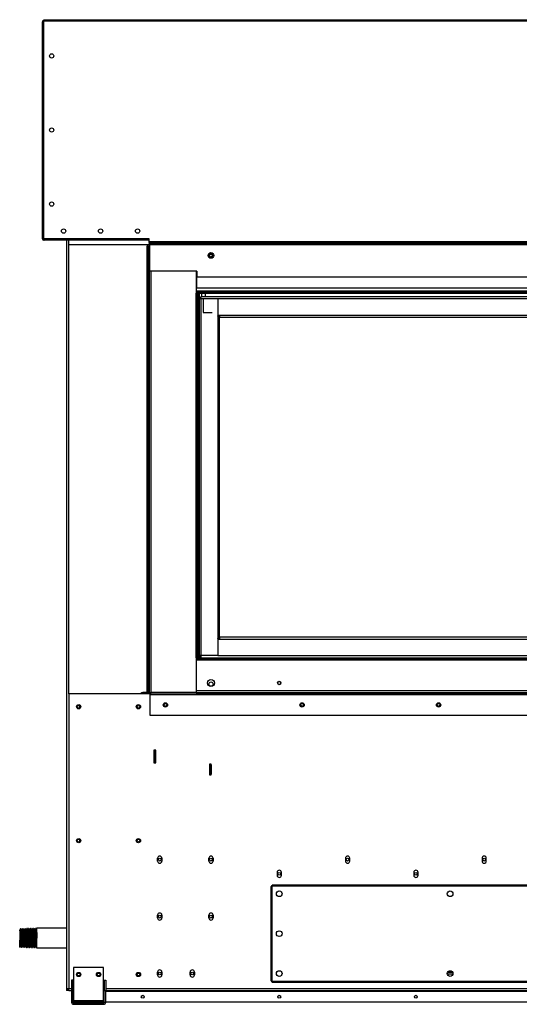
# Model space of a CAD drawing. Units: inches. Extents: x -72 to 94, y -18 to 71.
# Drawn here: x -21 to 1, y -18 to 25 of the extents above; entities that cross this region are included whole.
import ezdxf

# ---------------------------------------------------------------- set-up
doc = ezdxf.new("R2010")
doc.units = ezdxf.units.IN
doc.header["$MEASUREMENT"] = 0

msp = doc.modelspace()

# ---------------------------------------------------------------- linework, layer by layer
at = {"color": 7, "linetype": 'Continuous', "lineweight": 25}
for p, q in [((-20.174, 15.163), (-20.174, 24.693)), ((-20.174, 24.693), (-20.144, 24.693)), ((-20.113, 24.754), (-20.144, 24.754)), ((-20.144, 15.132), (-20.144, 24.754)), ((-20.113, 24.784), (30.575, 24.784)), ((-20.113, 24.723), (-20.113, 24.784)), ((-20.113, 15.159), (-20.113, 24.723)), ((30.575, 24.723), (-20.113, 24.723)), ((-20.144, 15.163), (-20.174, 15.163)), ((-19.644, 15.132), (-20.144, 15.132)), ((-15.488, 15.159), (-20.113, 15.159)), ((-20.113, 15.132), (-20.113, 15.102)), ((-19.644, 15.132), (-19.644, 15.159)), ((-19.144, 15.132), (-19.644, 15.132)), ((-19.144, 15.132), (-19.144, 15.159)), ((-19.144, 15.132), (-19.144, 15.159)), ((-15.488, 15.132), (-19.144, 15.132)), ((-15.494, 15.132), (-15.494, 15.102)), ((-15.488, 15.034), (-15.488, 15.159)), ((-15.494, 15.102), (-20.113, 15.102)), ((-19.11, 15.102), (-19.11, -17.739)), ((-19.019, 14.9), (-19.019, 15.102)), ((-15.527, 14.9), (-19.019, 14.9)), ((-15.576, 14.9), (-15.576, 14.846)), ((-15.576, -4.655), (-15.576, 14.846)), ((-15.576, 14.846), (-15.545, 14.846)), ((-15.485, 14.846), (-15.545, 14.846)), ((-15.545, 14.846), (-15.545, -4.655)), ((25.95, 15.034), (-15.488, 15.034)), ((-15.488, 15.034), (-15.488, 15.003)), ((-15.488, 15.003), (25.95, 15.003)), ((-15.488, 14.973), (-15.488, 15.003)), ((-15.488, 14.973), (-15.454, 14.973)), ((-15.485, 14.846), (-15.485, -4.746)), ((-15.485, 14.846), (-15.454, 14.846)), ((-15.454, 14.906), (-15.454, 14.973)), ((-15.454, 14.973), (25.916, 14.973)), ((-15.454, 13.747), (-15.454, 14.906)), ((25.916, 14.906), (-15.454, 14.906)), ((-13.394, 13.747), (-15.454, 13.747)), ((-13.425, 13.747), (-13.425, 12.78)), ((-13.394, 13.747), (-13.394, 13.497)), ((-13.394, 13.497), (23.856, 13.497)), ((-13.394, 13.485), (-13.394, 13.497)), ((23.856, 13.485), (-13.394, 13.485)), ((-13.394, 12.996), (-13.394, 13.485)), ((23.856, 12.996), (-13.394, 12.996)), ((-13.425, 12.871), (-13.394, 12.871)), ((-13.425, 12.84), (-13.394, 12.84)), ((-13.425, 12.78), (-13.394, 12.78)), ((-13.425, -3.22), (-13.425, 12.78)), ((-13.394, 12.871), (-13.394, 12.84)), ((23.856, 12.871), (-13.394, 12.871)), ((-13.394, 12.78), (-13.394, 12.84)), ((-13.394, 12.84), (23.856, 12.84)), ((-13.334, 12.78), (-13.394, 12.78)), ((-13.394, 12.78), (-13.394, -3.22)), ((-13.394, 12.78), (23.856, 12.78)), ((-13.334, 12.78), (-13.334, -3.22)), ((-13.269, 12.531), (-13.269, 12.78)), ((23.684, 12.624), (-13.222, 12.624)), ((-13.222, 12.531), (-13.222, 12.624)), ((-13.019, 12.78), (-13.019, 12.624)), ((-13.287, 12.512), (-13.334, 12.512)), ((-13.334, 12.47), (-13.314, 12.47)), ((-13.325, 12.292), (-13.325, 12.219)), ((-13.325, 12.219), (-13.325, 12.216)), ((-13.314, 12.47), (-13.305, 12.47)), ((-13.305, 12.47), (-13.305, 12.361)), ((-13.305, 12.146), (-13.305, -2.742)), ((-13.287, 12.531), (-13.287, -3.127)), ((-13.221, 12.531), (-13.287, 12.531)), ((-13.221, 12.531), (-13.221, -3.127)), ((-12.47, 12.531), (-13.221, 12.531)), ((-12.47, 12.531), (-12.47, 11.771)), ((-12.402, 11.802), (-12.47, 11.802)), ((-12.47, 11.771), (-12.47, -2.367)), ((-12.404, 11.771), (-12.47, 11.771)), ((-12.404, 11.771), (-12.404, -2.367)), ((-12.404, 11.752), (-12.402, 11.752)), ((22.864, 11.802), (-12.402, 11.802)), ((-12.402, 11.802), (-12.402, 11.709)), ((22.864, 11.709), (-12.402, 11.709)), ((-12.47, -2.367), (-12.47, -3.127)), ((-12.404, -2.367), (-12.47, -2.367)), ((-12.47, -2.398), (-12.402, -2.398)), ((-12.404, -2.348), (-12.402, -2.348)), ((-12.402, -2.305), (-12.402, -2.398)), ((-12.402, -2.305), (22.864, -2.305)), ((-12.402, -2.398), (22.864, -2.398)), ((-13.321, -2.91), (-13.334, -2.91)), ((-13.301, -2.962), (-13.334, -2.962)), ((-13.325, -2.812), (-13.325, -2.888)), ((-13.394, -3.22), (-13.425, -3.22)), ((-13.425, -3.22), (-13.425, -4.746)), ((-13.425, -3.28), (-13.394, -3.28)), ((-13.394, -3.311), (-13.425, -3.311)), ((-13.334, -3.22), (-13.394, -3.22)), ((-13.394, -3.22), (-13.394, -3.28)), ((-13.222, -3.22), (-13.394, -3.22)), ((23.856, -3.28), (-13.394, -3.28)), ((-13.394, -3.28), (-13.394, -3.311)), ((-13.394, -3.311), (23.856, -3.311)), ((-13.221, -3.127), (-13.287, -3.127)), ((-13.269, -3.22), (-13.269, -3.127)), ((-13.222, -3.127), (-13.222, -3.22)), ((-13.222, -3.22), (23.684, -3.22)), ((-12.47, -3.127), (-13.221, -3.127)), ((-3.807, -3.258), (-3.731, -3.258)), ((-15.826, -4.746), (-15.766, -4.746)), ((-15.826, -4.806), (-15.826, -4.746)), ((-15.766, -4.806), (-15.766, -4.746)), ((-15.485, -4.746), (-15.766, -4.746)), ((-15.545, -4.655), (-15.576, -4.655)), ((-15.576, -4.746), (-15.576, -4.655)), ((-15.545, -4.655), (-15.485, -4.655)), ((-15.485, -4.746), (-15.485, -4.806)), ((-15.485, -4.746), (-15.394, -4.746)), ((-15.454, -4.806), (-15.454, -4.746)), ((-13.425, -4.746), (-15.394, -4.746)), ((-13.425, -4.746), (23.887, -4.746)), ((-19.019, -4.806), (-19.019, -17.739)), ((-15.766, -4.806), (-19.019, -4.806)), ((-15.485, -4.806), (-15.766, -4.806)), ((-15.454, -4.806), (25.916, -4.806)), ((-15.454, -4.806), (-15.454, -4.837)), ((-15.454, -4.837), (25.916, -4.837)), ((-15.454, -4.837), (-15.454, -5.746)), ((-18.55, -5.319), (-18.55, -5.426)), ((-15.454, -5.746), (25.916, -5.746)), ((-15.197, -7.269), (-15.275, -7.269)), ((-15.275, -7.269), (-15.275, -7.829)), ((-15.266, -7.269), (-15.266, -7.299)), ((-15.206, -7.299), (-15.266, -7.299)), ((-15.266, -7.299), (-15.266, -7.799)), ((-15.206, -7.269), (-15.206, -7.299)), ((-15.206, -7.299), (-15.206, -7.799)), ((-15.197, -7.829), (-15.197, -7.269)), ((-15.275, -7.829), (-15.197, -7.829)), ((-15.206, -7.799), (-15.266, -7.799)), ((-12.757, -7.89), (-12.835, -7.89)), ((-12.835, -7.89), (-12.835, -8.36)), ((-12.826, -7.921), (-12.826, -8.33)), ((-12.826, -7.921), (-12.766, -7.921)), ((-12.766, -7.921), (-12.766, -8.33)), ((-12.757, -8.36), (-12.757, -7.89)), ((-12.835, -8.36), (-12.757, -8.36)), ((-12.826, -8.33), (-12.766, -8.33)), ((-18.55, -11.194), (-18.55, -11.301)), ((-15.113, -12.142), (-15.113, -12.017)), ((-14.925, -12.017), (-14.925, -12.142)), ((-12.863, -12.142), (-12.863, -12.017)), ((-12.675, -12.017), (-12.675, -12.142)), ((-6.863, -12.017), (-6.863, -12.142)), ((-6.675, -12.142), (-6.675, -12.017)), ((-0.863, -12.017), (-0.863, -12.142)), ((-0.675, -12.142), (-0.675, -12.017)), ((-9.863, -12.642), (-9.863, -12.767)), ((-9.675, -12.767), (-9.675, -12.642)), ((-3.863, -12.642), (-3.863, -12.767)), ((-3.675, -12.767), (-3.675, -12.642)), ((-10.144, -13.264), (-10.144, -17.396)), ((-10.098, -13.25), (-10.098, -17.409)), ((20.586, -13.25), (-10.098, -13.25)), ((20.572, -13.205), (-10.085, -13.205)), ((-15.113, -14.642), (-15.113, -14.517)), ((-14.925, -14.517), (-14.925, -14.642)), ((-12.863, -14.642), (-12.863, -14.517)), ((-12.675, -14.517), (-12.675, -14.642)), ((-21.122, -15.117), (-21.137, -15.117)), ((-21.05, -15.115), (-21.065, -15.115)), ((-20.979, -15.112), (-20.994, -15.113)), ((-20.907, -15.11), (-20.922, -15.111)), ((-20.836, -15.108), (-20.851, -15.108)), ((-20.765, -15.106), (-20.78, -15.106)), ((-20.693, -15.103), (-20.708, -15.104)), ((-20.622, -15.101), (-20.637, -15.102)), ((-20.55, -15.099), (-20.565, -15.099)), ((-20.479, -15.097), (-20.494, -15.097)), ((-19.11, -15.095), (-20.427, -15.095)), ((-20.423, -15.095), (-20.422, -15.097)), ((-20.423, -15.098), (-20.423, -15.096)), ((-20.421, -15.097), (-20.422, -15.095)), ((-20.422, -15.097), (-20.422, -15.095)), ((-20.421, -15.097), (-20.422, -15.095)), ((-20.421, -15.097), (-20.422, -15.097)), ((-21.163, -15.178), (-21.17, -15.163)), ((-20.461, -15.52), (-20.422, -15.52)), ((-20.422, -15.945), (-20.422, -15.52)), ((-20.405, -15.52), (-20.422, -15.52)), ((-21.172, -15.922), (-21.172, -15.612)), ((-21.172, -15.922), (-21.157, -15.922)), ((-21.101, -15.924), (-21.086, -15.924)), ((-21.03, -15.926), (-21.015, -15.926)), ((-20.958, -15.928), (-20.943, -15.929)), ((-20.887, -15.93), (-20.872, -15.931)), ((-20.815, -15.933), (-20.8, -15.933)), ((-20.744, -15.935), (-20.729, -15.935)), ((-20.673, -15.937), (-20.657, -15.938)), ((-20.601, -15.939), (-20.586, -15.94)), ((-20.53, -15.942), (-20.515, -15.942)), ((-20.458, -15.944), (-20.422, -15.945)), ((-20.422, -15.945), (-19.11, -15.945)), ((-18.803, -16.81), (-18.803, -18.279)), ((-17.485, -16.81), (-18.803, -16.81)), ((-17.485, -18.279), (-17.485, -16.81)), ((-15.113, -17.142), (-15.113, -17.017)), ((-14.925, -17.017), (-14.925, -17.142)), ((-13.688, -17.142), (-13.688, -17.017)), ((-13.5, -17.017), (-13.5, -17.142)), ((-2.373, -17.02), (-2.153, -17.02)), ((-18.894, -17.37), (-18.894, -17.83)), ((-18.834, -17.37), (-18.894, -17.37)), ((-18.834, -17.37), (-18.834, -17.83)), ((-17.454, -17.37), (-17.394, -17.37)), ((-17.454, -17.37), (-17.454, -17.83)), ((-17.394, -17.37), (-17.394, -17.83)), ((-10.098, -17.409), (20.586, -17.409)), ((-10.085, -17.455), (20.572, -17.455)), ((-19.11, -17.739), (-19.019, -17.739)), ((-19.11, -17.739), (-19.11, -17.77)), ((-19.11, -17.77), (-19.11, -17.83)), ((-19.019, -17.77), (-19.11, -17.77)), ((-19.019, -17.83), (-19.11, -17.83)), ((-19.05, -17.739), (-19.05, -17.77)), ((-19.019, -17.83), (-19.019, -17.739)), ((-19.019, -17.83), (-18.894, -17.83)), ((-18.894, -17.83), (-18.894, -18.339)), ((-18.834, -17.83), (-18.894, -17.83)), ((-18.834, -17.83), (-18.803, -17.83)), ((-18.834, -17.83), (-18.834, -18.339)), ((-17.485, -17.83), (-17.454, -17.83)), ((-17.454, -18.339), (-17.454, -17.83)), ((-17.454, -17.83), (-17.394, -17.83)), ((-17.394, -17.83), (27.856, -17.83)), ((-17.394, -18.339), (-17.394, -17.83)), ((27.856, -17.861), (-17.394, -17.861)), ((-18.834, -18.339), (-18.894, -18.339)), ((-17.485, -18.279), (-18.803, -18.279)), ((-18.803, -18.279), (-18.803, -18.31)), ((-18.803, -18.37), (-18.803, -18.31)), ((-18.803, -18.31), (-17.485, -18.31)), ((-18.803, -18.37), (-17.485, -18.37)), ((-18.803, -18.37), (-18.803, -18.43)), ((-18.803, -18.43), (-17.485, -18.43)), ((-17.485, -18.31), (-17.485, -18.279)), ((-17.485, -18.37), (-17.485, -18.31)), ((-17.485, -18.37), (-17.485, -18.43)), ((-17.454, -18.339), (-17.394, -18.339)), ((27.856, -18.33), (-17.394, -18.33))]:
    msp.add_line(p, q, dxfattribs=at)
at = {"color": 8, "linetype": 'Continuous', "lineweight": 25}
for p, q in [((-19.019, -4.806), (-19.019, 14.9)), ((-15.394, -4.746), (-15.394, 13.747)), ((-13.269, 12.749), (-13.334, 12.749)), ((-13.178, 12.624), (-13.178, 12.78)), ((-13.314, 12.341), (-13.314, 12.47)), ((-13.314, -2.762), (-13.314, 12.166)), ((-13.3, 12.512), (-13.3, 12.367)), ((-13.3, 12.14), (-13.3, -2.736)), ((22.933, 12.531), (-12.47, 12.531)), ((-13.334, -3.189), (-13.269, -3.189)), ((-12.47, -3.127), (22.933, -3.127)), ((-13.425, -4.655), (23.887, -4.655)), ((-2.142, -17.111), (-2.384, -17.111)), ((-19.019, -17.739), (-18.894, -17.739)), ((-18.834, -17.739), (-18.803, -17.739)), ((-17.485, -17.739), (-17.454, -17.739)), ((-17.394, -17.739), (27.856, -17.739))]:
    msp.add_line(p, q, dxfattribs=at)
at = {"color": 7, "linetype": 'Continuous'}
for p, q in [((-13.115, 12.531), (-13.115, 11.931)), ((-13.115, 12.531), (-13.115, 11.931)), ((-13.115, 11.931), (-12.715, 11.931)), ((-13.115, 11.931), (-12.715, 11.931))]:
    msp.add_line(p, q, dxfattribs=at)
at = {"color": 7, "linetype": 'Continuous', "lineweight": 25, "flags": 128}
for points in [[(-12.461, 11.771), (-12.465, 11.774), (-12.47, 11.78)], [(-12.47, -2.375), (-12.465, -2.37), (-12.461, -2.367)], [(-15.266, -7.799), (-15.265, -7.817), (-15.261, -7.829)], [(-12.766, -7.921), (-12.768, -7.903), (-12.772, -7.89)]]:
    msp.add_lwpolyline(points, dxfattribs=at)
at = {"color": 7, "linetype": 'Continuous', "lineweight": 25}
for centre, radius in [((-19.768, 23.192), 0.0938), ((-19.768, 19.942), 0.0938), ((-19.768, 16.692), 0.0938), ((-19.244, 15.508), 0.0938), ((-17.619, 15.508), 0.0938), ((-15.994, 15.508), 0.0937), ((-12.769, 14.436), 0.125), ((-12.769, 14.434), 0.0938), ((-12.769, 14.431), 0.0625), ((-12.769, -4.328), 0.156), ((-12.769, -4.374), 0.094), ((-9.769, -4.328), 0.0735), ((-9.769, -4.328), 0.0625), ((-18.581, -5.372), 0.0938), ((-18.581, -5.372), 0.0625), ((-15.956, -5.372), 0.0937), ((-15.956, -5.372), 0.0625), ((-14.769, -5.291), 0.0938), ((-14.769, -5.291), 0.0625), ((-8.769, -5.291), 0.0938), ((-8.769, -5.291), 0.0625), ((-2.769, -5.291), 0.0938), ((-2.769, -5.291), 0.0625), ((-18.581, -11.247), 0.0938), ((-18.581, -11.247), 0.0625), ((-15.956, -11.247), 0.0938), ((-15.956, -11.247), 0.0625), ((-15.019, -12.08), 0.0625), ((-12.769, -12.08), 0.0625), ((-6.769, -12.08), 0.0625), ((-0.769, -12.08), 0.0625), ((-9.769, -12.705), 0.0625), ((-3.769, -12.705), 0.0625), ((-9.769, -13.58), 0.125), ((-2.263, -13.58), 0.125), ((-15.019, -14.58), 0.0625), ((-12.769, -14.58), 0.0625), ((-9.769, -15.33), 0.125), ((-18.581, -17.122), 0.0938), ((-18.581, -17.122), 0.0625), ((-17.706, -17.122), 0.0938), ((-17.706, -17.122), 0.0625), ((-15.956, -17.122), 0.0938), ((-15.956, -17.122), 0.0625), ((-15.019, -17.08), 0.0625), ((-13.594, -17.08), 0.0625), ((-9.769, -17.08), 0.125), ((-2.263, -17.08), 0.125), ((-15.769, -18.095), 0.0625), ((-9.769, -18.095), 0.0625), ((-3.769, -18.095), 0.0625)]:
    msp.add_circle(centre, radius, dxfattribs=at)
for centre, radius, start, end in [((-20.113, 24.693), 0.061, 120.5438, 180), ((-20.113, 15.163), 0.061, 180, 270), ((-15.454, 14.846), 0.091, 90, 180), ((-15.454, 14.846), 0.031, 90, 180), ((-12.769, 14.431), 0.0938, 0.9168, 180), ((-13.159, 12.531), 0.093, 132.6423, 180), ((-13.159, -3.127), 0.093, 180, 227.3577), ((-15.454, -4.655), 0.091, 180, 250.083), ((-15.175, -7.799), 0.031, 180, 224.9551), ((-12.857, -7.921), 0.031, 360, 44.9551), ((-15.019, -12.017), 0.0938, 0, 180), ((-12.769, -12.017), 0.0938, 0, 180), ((-6.769, -12.017), 0.0938, 360, 180), ((-0.769, -12.017), 0.0938, 360, 180), ((-15.019, -12.142), 0.0938, 180, 0), ((-12.769, -12.142), 0.0938, 180, 0), ((-6.769, -12.142), 0.0938, 180, 0), ((-0.769, -12.142), 0.0938, 180, 0), ((-9.769, -12.642), 0.0938, 0, 180), ((-9.769, -12.767), 0.0938, 180, 0), ((-3.769, -12.642), 0.0938, 0, 180), ((-3.769, -12.767), 0.0938, 180, 0), ((-15.019, -14.517), 0.0938, 0, 180), ((-15.019, -14.642), 0.0938, 180, 360), ((-12.769, -14.517), 0.0938, 0, 180), ((-12.769, -14.642), 0.0938, 180, 0), ((-15.019, -17.017), 0.0938, 0, 180), ((-15.019, -17.142), 0.0938, 180, 0), ((-13.594, -17.017), 0.0938, 0, 180), ((-13.594, -17.142), 0.0938, 180, 0), ((-18.803, -18.339), 0.091, 180, 270), ((-18.803, -18.339), 0.031, 180, 270), ((-17.485, -18.339), 0.091, 270, 0), ((-17.485, -18.339), 0.031, 270, 0)]:
    msp.add_arc(centre, radius, start, end, dxfattribs=at)
for centre, major_axis, start_param, end_param in [((-13.287, 12.254), (0, 0.12), 0, 1.248583), ((-13.287, 12.254), (0, -0.12), 5.034602, 6.283185), ((-13.287, -2.85), (0, 0.12), 0, 1.248583), ((-13.287, -2.85), (0, -0.12), 5.034602, 6.283185), ((-3.769, -3.22), (-0.12, 0), 0, 1.248583), ((-3.769, -3.22), (0.12, 0), 5.034602, 6.283185)]:
    msp.add_ellipse(centre, major_axis=major_axis, ratio=0.333333, start_param=start_param, end_param=end_param, dxfattribs=at)
for points, knots in [([(-20.144, 15.181), (-20.147, 15.18), (-20.156, 15.177), (-20.167, 15.172), (-20.173, 15.167), (-20.174, 15.164), (-20.174, 15.163)], [0, 0, 0, 0, 0.156093, 0.497505, 0.838917, 1, 1, 1, 1]), ([(-20.113, 15.102), (-20.111, 15.103), (-20.106, 15.104), (-20.1, 15.115), (-20.096, 15.127), (-20.094, 15.132)], [0, 0, 0, 0, 0.339283, 0.678641, 1, 1, 1, 1]), ([(-13.336, 12.778), (-13.336, 12.778), (-13.335, 12.777), (-13.333, 12.775), (-13.333, 12.772), (-13.333, 12.77)], [0, 0, 0, 0, 0.092462, 0.561845, 1, 1, 1, 1]), ([(-13.333, -3.206), (-13.332, -3.207), (-13.332, -3.208), (-13.332, -3.211), (-13.332, -3.213), (-13.334, -3.216), (-13.336, -3.217), (-13.337, -3.218)], [0, 0, 0, 0, 0.158781, 0.315218, 0.476488, 0.640954, 1, 1, 1, 1]), ([(-10.144, -13.264), (-10.143, -13.263), (-10.142, -13.261), (-10.131, -13.257), (-10.116, -13.254), (-10.104, -13.252), (-10.098, -13.25)], [0, 0, 0, 0, 0.250001, 0.500009, 0.749999, 1, 1, 1, 1]), ([(-10.098, -13.25), (-10.097, -13.245), (-10.095, -13.233), (-10.091, -13.218), (-10.088, -13.207), (-10.086, -13.206), (-10.085, -13.205)], [0, 0, 0, 0, 0.2499993, 0.5, 0.7500007, 1, 1, 1, 1]), ([(-21.137, -15.118), (-21.142, -15.128), (-21.151, -15.148), (-21.16, -15.167), (-21.164, -15.176)], [0, 0, 0, 0, 0.515478, 1, 1, 1, 1]), ([(-21.137, -15.119), (-21.136, -15.118), (-21.135, -15.114), (-21.133, -15.132), (-21.13, -15.173), (-21.127, -15.242), (-21.124, -15.33), (-21.122, -15.409), (-21.12, -15.467), (-21.119, -15.499), (-21.118, -15.547), (-21.116, -15.62), (-21.114, -15.702), (-21.111, -15.77), (-21.109, -15.821), (-21.107, -15.867), (-21.105, -15.902), (-21.103, -15.922), (-21.101, -15.921), (-21.101, -15.921)], [0, 0, 0, 0, 0.008699, 0.092788, 0.176897, 0.261025, 0.345173, 0.42934, 0.457473, 0.485608, 0.504402, 0.572666, 0.659328, 0.709696, 0.764687, 0.8243, 0.888534, 0.95739, 1, 1, 1, 1]), ([(-21.092, -15.176), (-21.097, -15.166), (-21.106, -15.146), (-21.116, -15.127), (-21.121, -15.117)], [0, 0, 0, 0, 0.499941, 1, 1, 1, 1]), ([(-21.086, -15.923), (-21.086, -15.923), (-21.087, -15.931), (-21.09, -15.902), (-21.094, -15.836), (-21.097, -15.732), (-21.101, -15.613), (-21.105, -15.484), (-21.108, -15.354), (-21.112, -15.238), (-21.116, -15.158), (-21.119, -15.118), (-21.121, -15.121), (-21.121, -15.122)], [0, 0, 0, 0, 0.007953, 0.117417, 0.226844, 0.336237, 0.435204, 0.534171, 0.643476, 0.752746, 0.861984, 0.971192, 1, 1, 1, 1]), ([(-21.066, -15.116), (-21.07, -15.126), (-21.079, -15.145), (-21.088, -15.165), (-21.092, -15.174)], [0, 0, 0, 0, 0.5143679, 1, 1, 1, 1]), ([(-21.065, -15.117), (-21.065, -15.116), (-21.064, -15.114), (-21.062, -15.126), (-21.06, -15.153), (-21.058, -15.195), (-21.055, -15.252), (-21.053, -15.321), (-21.051, -15.391), (-21.049, -15.457), (-21.048, -15.509), (-21.046, -15.578), (-21.043, -15.664), (-21.04, -15.762), (-21.037, -15.843), (-21.034, -15.898), (-21.031, -15.925), (-21.03, -15.923), (-21.029, -15.922)], [0, 0, 0, 0, 0.018532, 0.080008, 0.142645, 0.206444, 0.271403, 0.337525, 0.404809, 0.450361, 0.49643, 0.526965, 0.614153, 0.701018, 0.787561, 0.873781, 0.959679, 1, 1, 1, 1]), ([(-21.02, -15.173), (-21.025, -15.164), (-21.035, -15.144), (-21.045, -15.125), (-21.05, -15.115)], [0, 0, 0, 0, 0.499937, 1, 1, 1, 1]), ([(-21.014, -15.922), (-21.015, -15.921), (-21.017, -15.921), (-21.021, -15.868), (-21.025, -15.776), (-21.029, -15.653), (-21.032, -15.516), (-21.036, -15.379), (-21.04, -15.258), (-21.044, -15.169), (-21.047, -15.12), (-21.049, -15.121), (-21.049, -15.121)], [0, 0, 0, 0, 0.075017, 0.184511, 0.293976, 0.403412, 0.512811, 0.622174, 0.731505, 0.840808, 0.950083, 1, 1, 1, 1]), ([(-20.994, -15.113), (-20.999, -15.124), (-21.008, -15.143), (-21.017, -15.162), (-21.021, -15.172)], [0, 0, 0, 0, 0.514163, 1, 1, 1, 1]), ([(-20.994, -15.116), (-20.993, -15.116), (-20.992, -15.114), (-20.989, -15.141), (-20.986, -15.191), (-20.984, -15.264), (-20.981, -15.352), (-20.978, -15.451), (-20.975, -15.556), (-20.972, -15.659), (-20.969, -15.755), (-20.966, -15.835), (-20.963, -15.892), (-20.96, -15.925), (-20.959, -15.925), (-20.958, -15.925)], [0, 0, 0, 0, 0.044487, 0.125427, 0.206042, 0.286332, 0.366297, 0.445935, 0.526468, 0.609463, 0.692476, 0.77551, 0.858561, 0.941632, 1, 1, 1, 1]), ([(-20.949, -15.171), (-20.954, -15.162), (-20.964, -15.142), (-20.973, -15.122), (-20.978, -15.113)], [0, 0, 0, 0, 0.4999404, 1, 1, 1, 1]), ([(-20.943, -15.924), (-20.943, -15.925), (-20.945, -15.931), (-20.948, -15.895), (-20.952, -15.818), (-20.956, -15.704), (-20.959, -15.57), (-20.963, -15.431), (-20.967, -15.301), (-20.971, -15.197), (-20.975, -15.129), (-20.977, -15.12), (-20.978, -15.116)], [0, 0, 0, 0, 0.032319, 0.142038, 0.251721, 0.361367, 0.470983, 0.58057, 0.690128, 0.799651, 0.909138, 1, 1, 1, 1]), ([(-20.923, -15.111), (-20.928, -15.121), (-20.936, -15.141), (-20.945, -15.16), (-20.95, -15.17)], [0, 0, 0, 0, 0.51444, 1, 1, 1, 1]), ([(-20.923, -15.115), (-20.923, -15.113), (-20.921, -15.108), (-20.919, -15.129), (-20.916, -15.175), (-20.913, -15.246), (-20.91, -15.335), (-20.907, -15.42), (-20.905, -15.495), (-20.903, -15.565), (-20.901, -15.643), (-20.899, -15.72), (-20.896, -15.789), (-20.894, -15.845), (-20.892, -15.888), (-20.89, -15.917), (-20.888, -15.93), (-20.887, -15.929), (-20.887, -15.929)], [0, 0, 0, 0, 0.038517, 0.119831, 0.201164, 0.282515, 0.363885, 0.445273, 0.486059, 0.538106, 0.603264, 0.667381, 0.730453, 0.792483, 0.853467, 0.913407, 0.9723, 1, 1, 1, 1]), ([(-20.877, -15.169), (-20.882, -15.159), (-20.892, -15.14), (-20.902, -15.12), (-20.907, -15.11)], [0, 0, 0, 0, 0.4999532, 1, 1, 1, 1]), ([(-20.871, -15.931), (-20.872, -15.928), (-20.875, -15.921), (-20.879, -15.854), (-20.883, -15.753), (-20.887, -15.624), (-20.89, -15.484), (-20.894, -15.348), (-20.898, -15.231), (-20.902, -15.15), (-20.905, -15.111), (-20.906, -15.114), (-20.907, -15.115)], [0, 0, 0, 0, 0.108528, 0.217024, 0.325491, 0.433933, 0.542337, 0.650708, 0.759045, 0.867354, 0.975635, 1, 1, 1, 1]), ([(-20.852, -15.109), (-20.856, -15.119), (-20.865, -15.139), (-20.874, -15.158), (-20.878, -15.168)], [0, 0, 0, 0, 0.515048, 1, 1, 1, 1]), ([(-20.851, -15.11), (-20.85, -15.111), (-20.849, -15.111), (-20.847, -15.134), (-20.844, -15.17), (-20.842, -15.217), (-20.84, -15.269), (-20.838, -15.338), (-20.836, -15.423), (-20.834, -15.501), (-20.832, -15.555), (-20.831, -15.59), (-20.83, -15.647), (-20.827, -15.725), (-20.824, -15.811), (-20.821, -15.878), (-20.819, -15.919), (-20.816, -15.936), (-20.815, -15.932), (-20.815, -15.931)], [0, 0, 0, 0, 0.051862, 0.1188, 0.18146, 0.239836, 0.293922, 0.343717, 0.430212, 0.499587, 0.526604, 0.554018, 0.581435, 0.663492, 0.745568, 0.827661, 0.909774, 0.991904, 1, 1, 1, 1]), ([(-20.806, -15.167), (-20.811, -15.157), (-20.821, -15.137), (-20.831, -15.118), (-20.835, -15.108)], [0, 0, 0, 0, 0.499946, 1, 1, 1, 1]), ([(-20.8, -15.927), (-20.801, -15.928), (-20.803, -15.931), (-20.806, -15.885), (-20.81, -15.798), (-20.814, -15.677), (-20.817, -15.539), (-20.821, -15.399), (-20.825, -15.272), (-20.829, -15.175), (-20.832, -15.118), (-20.834, -15.115), (-20.835, -15.114)], [0, 0, 0, 0, 0.056693, 0.166119, 0.275509, 0.384865, 0.494189, 0.603481, 0.712748, 0.821982, 0.93118, 1, 1, 1, 1]), ([(-20.78, -15.107), (-20.785, -15.117), (-20.794, -15.136), (-20.802, -15.156), (-20.807, -15.165)], [0, 0, 0, 0, 0.5155788, 1, 1, 1, 1]), ([(-20.78, -15.109), (-20.779, -15.109), (-20.777, -15.11), (-20.775, -15.142), (-20.772, -15.2), (-20.769, -15.279), (-20.766, -15.375), (-20.763, -15.463), (-20.761, -15.538), (-20.759, -15.618), (-20.756, -15.715), (-20.753, -15.815), (-20.749, -15.887), (-20.746, -15.929), (-20.745, -15.931), (-20.744, -15.932)], [0, 0, 0, 0, 0.058933, 0.140932, 0.222949, 0.304984, 0.387038, 0.46911, 0.511962, 0.559707, 0.65409, 0.747354, 0.839501, 0.930529, 1, 1, 1, 1]), ([(-20.729, -15.933), (-20.729, -15.934), (-20.73, -15.941), (-20.733, -15.91), (-20.737, -15.839), (-20.741, -15.728), (-20.745, -15.594), (-20.748, -15.452), (-20.752, -15.318), (-20.756, -15.206), (-20.76, -15.133), (-20.763, -15.101), (-20.764, -15.108), (-20.764, -15.109)], [0, 0, 0, 0, 0.013847, 0.121449, 0.22902, 0.336561, 0.444077, 0.55156, 0.659009, 0.766424, 0.87381, 0.981169, 1, 1, 1, 1]), ([(-20.735, -15.165), (-20.74, -15.155), (-20.749, -15.136), (-20.758, -15.117), (-20.763, -15.108)], [0, 0, 0, 0, 0.516521, 1, 1, 1, 1]), ([(-20.709, -15.105), (-20.713, -15.115), (-20.722, -15.134), (-20.731, -15.154), (-20.735, -15.163)], [0, 0, 0, 0, 0.515089, 1, 1, 1, 1]), ([(-20.708, -15.105), (-20.708, -15.105), (-20.707, -15.101), (-20.705, -15.116), (-20.702, -15.15), (-20.7, -15.205), (-20.697, -15.274), (-20.695, -15.355), (-20.693, -15.428), (-20.691, -15.488), (-20.689, -15.554), (-20.687, -15.64), (-20.684, -15.738), (-20.681, -15.822), (-20.678, -15.887), (-20.675, -15.925), (-20.674, -15.941), (-20.673, -15.937), (-20.673, -15.937)], [0, 0, 0, 0, 0.008788, 0.083591, 0.157265, 0.229809, 0.301222, 0.371505, 0.440656, 0.474855, 0.510574, 0.591705, 0.672854, 0.75402, 0.835203, 0.916405, 0.997623, 1, 1, 1, 1]), ([(-20.663, -15.162), (-20.668, -15.153), (-20.678, -15.133), (-20.688, -15.114), (-20.693, -15.104)], [0, 0, 0, 0, 0.499951, 1, 1, 1, 1]), ([(-20.657, -15.933), (-20.658, -15.932), (-20.66, -15.931), (-20.664, -15.873), (-20.668, -15.776), (-20.672, -15.649), (-20.676, -15.507), (-20.679, -15.368), (-20.683, -15.244), (-20.687, -15.155), (-20.69, -15.108), (-20.692, -15.109), (-20.692, -15.11)], [0, 0, 0, 0, 0.081352, 0.190991, 0.300597, 0.410168, 0.519707, 0.629215, 0.738694, 0.848145, 0.95756, 1, 1, 1, 1]), ([(-20.637, -15.102), (-20.642, -15.112), (-20.651, -15.132), (-20.66, -15.151), (-20.664, -15.161)], [0, 0, 0, 0, 0.5136964, 1, 1, 1, 1]), ([(-20.637, -15.105), (-20.636, -15.105), (-20.635, -15.104), (-20.632, -15.134), (-20.629, -15.189), (-20.626, -15.267), (-20.623, -15.361), (-20.621, -15.447), (-20.619, -15.517), (-20.617, -15.583), (-20.615, -15.663), (-20.612, -15.751), (-20.609, -15.828), (-20.607, -15.888), (-20.604, -15.926), (-20.602, -15.942), (-20.601, -15.938), (-20.601, -15.938)], [0, 0, 0, 0, 0.052507, 0.133541, 0.214594, 0.295662, 0.376751, 0.457856, 0.498497, 0.535409, 0.609347, 0.683895, 0.759049, 0.83481, 0.911179, 0.988156, 1, 1, 1, 1]), ([(-20.592, -15.16), (-20.597, -15.15), (-20.606, -15.131), (-20.616, -15.111), (-20.621, -15.101)], [0, 0, 0, 0, 0.499951, 1, 1, 1, 1]), ([(-20.586, -15.934), (-20.586, -15.936), (-20.588, -15.941), (-20.591, -15.902), (-20.595, -15.82), (-20.599, -15.702), (-20.603, -15.563), (-20.606, -15.42), (-20.61, -15.288), (-20.614, -15.183), (-20.618, -15.117), (-20.62, -15.109), (-20.621, -15.106)], [0, 0, 0, 0, 0.038573, 0.148119, 0.257632, 0.367115, 0.476571, 0.585997, 0.695389, 0.804746, 0.914073, 1, 1, 1, 1]), ([(-20.566, -15.1), (-20.57, -15.11), (-20.579, -15.13), (-20.588, -15.149), (-20.593, -15.159)], [0, 0, 0, 0, 0.513218, 1, 1, 1, 1]), ([(-20.565, -15.103), (-20.565, -15.102), (-20.563, -15.1), (-20.561, -15.129), (-20.558, -15.186), (-20.555, -15.269), (-20.551, -15.371), (-20.548, -15.483), (-20.545, -15.594), (-20.543, -15.697), (-20.54, -15.788), (-20.537, -15.862), (-20.534, -15.914), (-20.532, -15.94), (-20.53, -15.939), (-20.53, -15.938)], [0, 0, 0, 0, 0.041756, 0.126866, 0.212586, 0.298917, 0.385857, 0.473408, 0.555956, 0.63623, 0.71652, 0.796828, 0.877152, 0.957494, 1, 1, 1, 1]), ([(-20.52, -15.158), (-20.525, -15.148), (-20.535, -15.129), (-20.545, -15.109), (-20.55, -15.099)], [0, 0, 0, 0, 0.499953, 1, 1, 1, 1]), ([(-20.514, -15.941), (-20.516, -15.937), (-20.518, -15.929), (-20.522, -15.858), (-20.526, -15.752), (-20.53, -15.619), (-20.534, -15.475), (-20.537, -15.336), (-20.541, -15.217), (-20.545, -15.136), (-20.548, -15.097), (-20.55, -15.103), (-20.55, -15.104)], [0, 0, 0, 0, 0.103795, 0.211356, 0.318891, 0.426389, 0.533854, 0.641291, 0.748699, 0.85608, 0.963427, 1, 1, 1, 1]), ([(-20.494, -15.098), (-20.499, -15.108), (-20.508, -15.127), (-20.517, -15.147), (-20.521, -15.156)], [0, 0, 0, 0, 0.513619, 1, 1, 1, 1]), ([(-20.494, -15.097), (-20.494, -15.097), (-20.493, -15.093), (-20.491, -15.108), (-20.488, -15.146), (-20.485, -15.21), (-20.482, -15.293), (-20.48, -15.39), (-20.477, -15.496), (-20.474, -15.603), (-20.471, -15.705), (-20.468, -15.795), (-20.465, -15.868), (-20.462, -15.918), (-20.46, -15.943), (-20.458, -15.941), (-20.458, -15.941)], [0, 0, 0, 0, 0.000638, 0.080777, 0.160933, 0.241106, 0.321296, 0.401503, 0.481728, 0.561691, 0.641589, 0.721505, 0.801438, 0.881387, 0.961353, 1, 1, 1, 1]), ([(-20.449, -15.156), (-20.454, -15.146), (-20.464, -15.126), (-20.473, -15.107), (-20.478, -15.097)], [0, 0, 0, 0, 0.499925, 1, 1, 1, 1]), ([(-20.461, -15.52), (-20.462, -15.474), (-20.465, -15.383), (-20.468, -15.257), (-20.472, -15.161), (-20.475, -15.106), (-20.477, -15.104), (-20.478, -15.103)], [0, 0, 0, 0, 0.214409, 0.42882, 0.651593, 0.874303, 1, 1, 1, 1]), ([(-20.423, -15.096), (-20.428, -15.106), (-20.437, -15.125), (-20.445, -15.145), (-20.45, -15.154)], [0, 0, 0, 0, 0.514525, 1, 1, 1, 1]), ([(-20.405, -15.52), (-20.406, -15.494), (-20.407, -15.441), (-20.409, -15.366), (-20.411, -15.295), (-20.413, -15.232), (-20.415, -15.179), (-20.417, -15.138), (-20.419, -15.108), (-20.421, -15.101), (-20.421, -15.097)], [0, 0, 0, 0, 0.124999, 0.249999, 0.375, 0.499999, 0.625, 0.750001, 0.875, 1, 1, 1, 1]), ([(-21.172, -15.164), (-21.172, -15.163), (-21.172, -15.161), (-21.172, -15.2), (-21.172, -15.275), (-21.172, -15.384), (-21.172, -15.501), (-21.172, -15.578), (-21.172, -15.612)], [0, 0, 0, 0, 0.089262, 0.272351, 0.459887, 0.651186, 0.845815, 1, 1, 1, 1]), ([(-21.129, -15.857), (-21.129, -15.857), (-21.132, -15.859), (-21.135, -15.806), (-21.14, -15.709), (-21.144, -15.579), (-21.149, -15.442), (-21.153, -15.315), (-21.157, -15.224), (-21.161, -15.178), (-21.163, -15.182), (-21.163, -15.183)], [0, 0, 0, 0, 0.049578, 0.181104, 0.312578, 0.444, 0.575373, 0.70669, 0.837958, 0.969172, 1, 1, 1, 1]), ([(-21.057, -15.859), (-21.058, -15.86), (-21.06, -15.862), (-21.063, -15.812), (-21.068, -15.717), (-21.072, -15.587), (-21.077, -15.449), (-21.081, -15.32), (-21.086, -15.226), (-21.089, -15.178), (-21.091, -15.181), (-21.092, -15.181)], [0, 0, 0, 0, 0.043221, 0.174264, 0.305257, 0.436199, 0.567089, 0.697924, 0.828709, 0.959438, 1, 1, 1, 1]), ([(-20.986, -15.862), (-20.986, -15.863), (-20.988, -15.866), (-20.992, -15.818), (-20.996, -15.725), (-21.001, -15.596), (-21.005, -15.456), (-21.01, -15.326), (-21.014, -15.228), (-21.018, -15.177), (-21.02, -15.179), (-21.02, -15.18)], [0, 0, 0, 0, 0.035433, 0.16658, 0.297677, 0.42872, 0.55971, 0.690646, 0.821529, 0.952358, 1, 1, 1, 1]), ([(-20.915, -15.868), (-20.915, -15.868), (-20.916, -15.867), (-20.918, -15.851), (-20.92, -15.821), (-20.922, -15.78), (-20.925, -15.728), (-20.927, -15.668), (-20.929, -15.603), (-20.931, -15.534), (-20.934, -15.442), (-20.938, -15.332), (-20.942, -15.23), (-20.946, -15.18), (-20.948, -15.174), (-20.949, -15.172)], [0, 0, 0, 0, 0.027106, 0.092952, 0.158785, 0.224604, 0.290411, 0.356203, 0.421985, 0.48775, 0.553508, 0.68434, 0.815118, 0.945843, 1, 1, 1, 1]), ([(-20.843, -15.87), (-20.843, -15.87), (-20.844, -15.87), (-20.846, -15.855), (-20.848, -15.828), (-20.851, -15.787), (-20.853, -15.736), (-20.855, -15.676), (-20.857, -15.611), (-20.86, -15.542), (-20.862, -15.472), (-20.864, -15.404), (-20.866, -15.341), (-20.869, -15.285), (-20.871, -15.237), (-20.873, -15.201), (-20.875, -15.177), (-20.877, -15.172), (-20.877, -15.169)], [0, 0, 0, 0, 0.018731, 0.084453, 0.150166, 0.215863, 0.281549, 0.347219, 0.41288, 0.478524, 0.544159, 0.609777, 0.675387, 0.74098, 0.806561, 0.872129, 0.937685, 1, 1, 1, 1]), ([(-20.772, -15.873), (-20.772, -15.873), (-20.773, -15.873), (-20.774, -15.86), (-20.777, -15.833), (-20.779, -15.793), (-20.781, -15.743), (-20.783, -15.684), (-20.786, -15.619), (-20.788, -15.55), (-20.79, -15.48), (-20.792, -15.411), (-20.795, -15.347), (-20.797, -15.289), (-20.799, -15.241), (-20.801, -15.202), (-20.804, -15.178), (-20.805, -15.167), (-20.806, -15.167), (-20.806, -15.167)], [0, 0, 0, 0, 0.011355, 0.076964, 0.142564, 0.208148, 0.273722, 0.339279, 0.404827, 0.470362, 0.535883, 0.601391, 0.666886, 0.732368, 0.797838, 0.863296, 0.928738, 0.99417, 1, 1, 1, 1]), ([(-20.7, -15.876), (-20.7, -15.876), (-20.701, -15.876), (-20.703, -15.864), (-20.705, -15.839), (-20.707, -15.8), (-20.71, -15.751), (-20.712, -15.693), (-20.714, -15.627), (-20.716, -15.558), (-20.718, -15.488), (-20.721, -15.418), (-20.723, -15.353), (-20.725, -15.294), (-20.727, -15.244), (-20.73, -15.204), (-20.732, -15.178), (-20.734, -15.165), (-20.734, -15.166), (-20.735, -15.166)], [0, 0, 0, 0, 0.005307, 0.070875, 0.136434, 0.201978, 0.26751, 0.333028, 0.398535, 0.464029, 0.529509, 0.594979, 0.660432, 0.725877, 0.791304, 0.856723, 0.922124, 0.987517, 1, 1, 1, 1]), ([(-20.629, -15.879), (-20.63, -15.876), (-20.631, -15.87), (-20.633, -15.844), (-20.636, -15.807), (-20.638, -15.758), (-20.64, -15.701), (-20.642, -15.636), (-20.645, -15.567), (-20.647, -15.496), (-20.649, -15.426), (-20.651, -15.359), (-20.654, -15.299), (-20.656, -15.248), (-20.658, -15.206), (-20.66, -15.178), (-20.662, -15.164), (-20.663, -15.164), (-20.663, -15.164)], [0, 0, 0, 0, 0.065077, 0.130615, 0.196141, 0.261654, 0.327157, 0.392643, 0.458119, 0.523581, 0.589032, 0.654467, 0.719894, 0.785303, 0.850704, 0.916088, 0.981463, 1, 1, 1, 1]), ([(-20.558, -15.88), (-20.558, -15.878), (-20.56, -15.874), (-20.562, -15.85), (-20.564, -15.814), (-20.566, -15.766), (-20.568, -15.709), (-20.571, -15.644), (-20.573, -15.575), (-20.575, -15.504), (-20.577, -15.433), (-20.58, -15.366), (-20.582, -15.304), (-20.584, -15.251), (-20.586, -15.209), (-20.589, -15.179), (-20.59, -15.163), (-20.591, -15.162), (-20.592, -15.162)], [0, 0, 0, 0, 0.057231, 0.122688, 0.188134, 0.253566, 0.318988, 0.384394, 0.449792, 0.515171, 0.580543, 0.645899, 0.711244, 0.776577, 0.841896, 0.907202, 0.972497, 1, 1, 1, 1]), ([(-20.486, -15.882), (-20.487, -15.88), (-20.488, -15.877), (-20.49, -15.855), (-20.492, -15.82), (-20.495, -15.774), (-20.497, -15.717), (-20.499, -15.653), (-20.501, -15.583), (-20.503, -15.512), (-20.506, -15.44), (-20.508, -15.372), (-20.51, -15.31), (-20.512, -15.255), (-20.515, -15.211), (-20.517, -15.179), (-20.519, -15.162), (-20.52, -15.16), (-20.52, -15.16)], [0, 0, 0, 0, 0.048903, 0.114335, 0.17976, 0.245166, 0.310567, 0.375948, 0.441322, 0.506681, 0.57203, 0.637364, 0.702686, 0.767996, 0.833293, 0.898578, 0.963849, 1, 1, 1, 1]), ([(-20.432, -15.52), (-20.433, -15.496), (-20.434, -15.448), (-20.436, -15.379), (-20.439, -15.315), (-20.441, -15.259), (-20.443, -15.214), (-20.445, -15.18), (-20.447, -15.161), (-20.448, -15.158), (-20.449, -15.157)], [0, 0, 0, 0, 0.130783, 0.261523, 0.392249, 0.522949, 0.653621, 0.784273, 0.914894, 1, 1, 1, 1]), ([(-21.157, -15.918), (-21.158, -15.919), (-21.159, -15.925), (-21.162, -15.89), (-21.166, -15.815), (-21.169, -15.715), (-21.172, -15.642), (-21.172, -15.612)], [0, 0, 0, 0, 0.0680565, 0.3201934, 0.5722584, 0.8242396, 1, 1, 1, 1]), ([(-21.157, -15.922), (-21.152, -15.912), (-21.142, -15.893), (-21.133, -15.874), (-21.128, -15.865)], [0, 0, 0, 0, 0.513949, 1, 1, 1, 1]), ([(-21.129, -15.863), (-21.124, -15.873), (-21.115, -15.893), (-21.106, -15.913), (-21.102, -15.923)], [0, 0, 0, 0, 0.4999279, 1, 1, 1, 1]), ([(-21.085, -15.924), (-21.081, -15.914), (-21.071, -15.895), (-21.061, -15.876), (-21.057, -15.867)], [0, 0, 0, 0, 0.513195, 1, 1, 1, 1]), ([(-21.057, -15.865), (-21.053, -15.875), (-21.044, -15.895), (-21.035, -15.915), (-21.03, -15.925)], [0, 0, 0, 0, 0.499952, 1, 1, 1, 1]), ([(-21.014, -15.926), (-21.009, -15.916), (-21, -15.897), (-20.99, -15.878), (-20.985, -15.869)], [0, 0, 0, 0, 0.513847, 1, 1, 1, 1]), ([(-20.986, -15.867), (-20.981, -15.877), (-20.972, -15.898), (-20.963, -15.918), (-20.959, -15.928)], [0, 0, 0, 0, 0.499925, 1, 1, 1, 1]), ([(-20.943, -15.928), (-20.938, -15.919), (-20.928, -15.9), (-20.919, -15.881), (-20.914, -15.871)], [0, 0, 0, 0, 0.514254, 1, 1, 1, 1]), ([(-20.915, -15.87), (-20.91, -15.88), (-20.901, -15.9), (-20.892, -15.92), (-20.887, -15.93)], [0, 0, 0, 0, 0.499932, 1, 1, 1, 1]), ([(-20.871, -15.931), (-20.866, -15.921), (-20.857, -15.902), (-20.847, -15.883), (-20.842, -15.874)], [0, 0, 0, 0, 0.5130554, 1, 1, 1, 1]), ([(-20.843, -15.872), (-20.839, -15.882), (-20.83, -15.902), (-20.82, -15.922), (-20.816, -15.932)], [0, 0, 0, 0, 0.49994, 1, 1, 1, 1]), ([(-20.8, -15.933), (-20.795, -15.923), (-20.785, -15.904), (-20.776, -15.885), (-20.771, -15.876)], [0, 0, 0, 0, 0.512952, 1, 1, 1, 1]), ([(-20.772, -15.874), (-20.767, -15.884), (-20.758, -15.904), (-20.749, -15.924), (-20.745, -15.934)], [0, 0, 0, 0, 0.499929, 1, 1, 1, 1]), ([(-20.728, -15.935), (-20.723, -15.925), (-20.714, -15.906), (-20.704, -15.887), (-20.7, -15.878)], [0, 0, 0, 0, 0.513753, 1, 1, 1, 1]), ([(-20.7, -15.876), (-20.696, -15.886), (-20.687, -15.906), (-20.678, -15.926), (-20.673, -15.936)], [0, 0, 0, 0, 0.499952, 1, 1, 1, 1]), ([(-20.657, -15.937), (-20.652, -15.928), (-20.642, -15.909), (-20.633, -15.889), (-20.628, -15.88)], [0, 0, 0, 0, 0.513689, 1, 1, 1, 1]), ([(-20.629, -15.879), (-20.624, -15.889), (-20.615, -15.909), (-20.606, -15.929), (-20.602, -15.939)], [0, 0, 0, 0, 0.499955, 1, 1, 1, 1]), ([(-20.586, -15.94), (-20.581, -15.93), (-20.571, -15.911), (-20.561, -15.892), (-20.557, -15.882)], [0, 0, 0, 0, 0.512281, 1, 1, 1, 1]), ([(-20.558, -15.881), (-20.553, -15.891), (-20.544, -15.911), (-20.535, -15.931), (-20.53, -15.941)], [0, 0, 0, 0, 0.49995, 1, 1, 1, 1]), ([(-20.514, -15.942), (-20.509, -15.932), (-20.5, -15.913), (-20.49, -15.894), (-20.485, -15.885)], [0, 0, 0, 0, 0.512732, 1, 1, 1, 1]), ([(-20.486, -15.883), (-20.482, -15.893), (-20.472, -15.913), (-20.463, -15.933), (-20.459, -15.943)], [0, 0, 0, 0, 0.499953, 1, 1, 1, 1]), ([(-10.098, -17.409), (-10.104, -17.408), (-10.116, -17.406), (-10.131, -17.403), (-10.142, -17.399), (-10.143, -17.397), (-10.144, -17.396)], [0, 0, 0, 0, 0.25, 0.499989, 0.75, 1, 1, 1, 1]), ([(-10.085, -17.455), (-10.086, -17.454), (-10.088, -17.453), (-10.091, -17.442), (-10.095, -17.427), (-10.097, -17.415), (-10.098, -17.409)], [0, 0, 0, 0, 0.249998, 0.500015, 0.750002, 1, 1, 1, 1])]:
    msp.add_open_spline(points, degree=3, knots=knots, dxfattribs=at)

doc.saveas('drawing.dxf')
